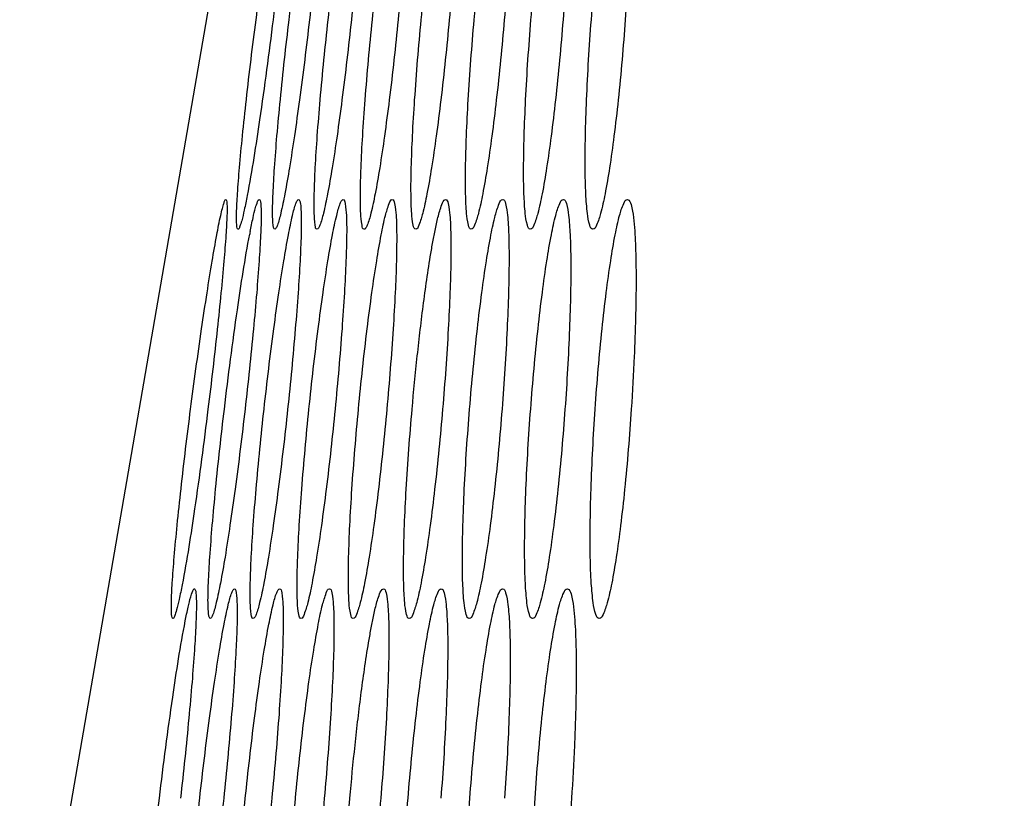
# Model space of a CAD drawing. Extents: x 0 to 4000, y 0 to 3000.
# Drawn here: x 291 to 299, y 1895 to 1901 of the extents above; entities that cross this region are included whole.
import ezdxf

# ---------------------------------------------------------------- set-up
doc = ezdxf.new("R2010")
doc.units = 0
doc.header["$LTSCALE"] = 220
doc.layers.add('00_COMPONENTS', color=7, linetype='CONTINUOUS')

msp = doc.modelspace()

# ---------------------------------------------------------------- linework, layer by layer
at = {"layer": '00_COMPONENTS', "color": 7, "linetype": 'CONTINUOUS'}
msp.add_line((276.4083, 1808.1007), (305.19, 1974.9384), dxfattribs=at)
msp.add_arc((299.1334, 1898.5061), 6.3672, 169.04493, 169.23466, dxfattribs=at)
at = {"layer": '00_COMPONENTS', "color": 9, "linetype": 'CONTINUOUS'}
msp.add_open_spline([(276.3332, 1786.1352), (277.193, 1787.9474), (278.8696, 1791.8886), (281.186, 1798.2896), (283.4613, 1805.5021), (285.6924, 1813.464), (287.8775, 1822.115), (290.0154, 1831.3966), (292.1059, 1841.2541), (293.79, 1849.8106), (295.1179, 1856.9046), (295.9435, 1861.4593), (296.5978, 1865.1587), (297.0933, 1867.9883), (297.5862, 1870.9076), (298.0429, 1873.9604), (298.4838, 1877.1584), (299.0562, 1881.653), (299.7265, 1887.5038), (300.4685, 1894.751), (301.4093, 1904.8586), (302.4794, 1917.8919), (304.0384, 1939.4285), (305.0493, 1955.7902), (305.6846, 1966.8022)], degree=3, knots=[0, 0, 0, 0, 0.032729, 0.069822, 0.111038, 0.156101, 0.204721, 0.256613, 0.311503, 0.369133, 0.3989, 0.429264, 0.444662, 0.460199, 0.476138, 0.492967, 0.510563, 0.528811, 0.566896, 0.60665, 0.647678, 0.732529, 0.820021, 1, 1, 1, 1], dxfattribs=at)
at = {"layer": '00_COMPONENTS', "color": 7, "linetype": 'CONTINUOUS'}
for points, knots in [([(292.9309, 1901.485), (292.9597, 1901.7079), (293.004, 1902.0315), (293.0657, 1902.4429), (293.1076, 1902.7048), (293.145, 1902.9198), (293.1734, 1903.0668), (293.1933, 1903.1533), (293.2049, 1903.1971), (293.2134, 1903.22), (293.2202, 1903.235), (293.224, 1903.235)], [0, 0, 0, 0, 0.379319, 0.55113, 0.702222, 0.826804, 0.920027, 0.953686, 0.978257, 0.993575, 1, 1, 1, 1]), ([(293.224, 1903.235), (293.231, 1903.2294), (293.2318, 1903.2082), (293.2344, 1903.1734), (293.2333, 1903.1268), (293.2315, 1903.0721), (293.2277, 1902.9987), (293.2216, 1902.9073), (293.2102, 1902.761), (293.194, 1902.5784), (293.1724, 1902.3594), (293.1493, 1902.1406), (293.1169, 1901.8491), (293.0909, 1901.6306), (293.0729, 1901.485)], [0, 0, 0, 0, 0.015256, 0.030853, 0.062123, 0.093376, 0.124632, 0.187165, 0.249689, 0.374741, 0.499793, 0.624845, 0.749897, 1, 1, 1, 1]), ([(293.4972, 1903.235), (293.5008, 1903.235), (293.5071, 1903.2203), (293.5115, 1903.1794), (293.5139, 1903.079), (293.5074, 1902.9212), (293.4944, 1902.7047), (293.4738, 1902.443), (293.4365, 1902.0306), (293.4023, 1901.7074), (293.3768, 1901.485)], [0, 0, 0, 0, 0.006192, 0.020806, 0.077623, 0.169912, 0.2942, 0.44563, 0.618281, 1, 1, 1, 1]), ([(293.5329, 1901.485), (293.5576, 1901.7083), (293.5968, 1902.0322), (293.6541, 1902.444), (293.6942, 1902.7055), (293.7316, 1902.9214), (293.7637, 1903.0801), (293.7893, 1903.1793), (293.8061, 1903.2215), (293.8158, 1903.235), (293.8202, 1903.235)], [0, 0, 0, 0, 0.378709, 0.55016, 0.700896, 0.825205, 0.918349, 0.976848, 0.992588, 1, 1, 1, 1]), ([(293.8202, 1903.235), (293.8241, 1903.235), (293.832, 1903.2211), (293.8382, 1903.1789), (293.8435, 1903.0796), (293.8402, 1902.9212), (293.8308, 1902.7051), (293.8139, 1902.4433), (293.7815, 1902.0308), (293.7503, 1901.7075), (293.7267, 1901.485)], [0, 0, 0, 0, 0.006685, 0.021467, 0.078335, 0.170526, 0.294666, 0.445946, 0.618468, 1, 1, 1, 1]), ([(293.902, 1901.485), (293.925, 1901.7084), (293.9619, 1902.0325), (294.0173, 1902.4444), (294.0566, 1902.7059), (294.0938, 1902.9216), (294.1264, 1903.0806), (294.153, 1903.1792), (294.171, 1903.2221), (294.1816, 1903.235), (294.1863, 1903.235)], [0, 0, 0, 0, 0.378437, 0.549732, 0.700313, 0.824501, 0.917607, 0.976226, 0.992156, 1, 1, 1, 1]), ([(294.1863, 1903.235), (294.1988, 1903.235), (294.2075, 1903.1697), (294.2153, 1903.088), (294.2151, 1902.9179), (294.2088, 1902.7068), (294.1952, 1902.4432), (294.1672, 1902.0314), (294.1388, 1901.7076), (294.1169, 1901.485)], [0, 0, 0, 0, 0.021391, 0.07836, 0.170536, 0.294628, 0.445872, 0.61839, 1, 1, 1, 1]), ([(294.3094, 1901.485), (294.3307, 1901.7085), (294.3656, 1902.033), (294.4191, 1902.4444), (294.4578, 1902.7073), (294.4946, 1902.9192), (294.5281, 1903.0871), (294.5557, 1903.1733), (294.5765, 1903.235), (294.5906, 1903.235)], [0, 0, 0, 0, 0.37843, 0.54969, 0.700219, 0.824367, 0.917482, 0.976236, 1, 1, 1, 1]), ([(294.5906, 1903.235), (294.6034, 1903.235), (294.6156, 1903.171), (294.6242, 1903.0876), (294.6275, 1902.9184), (294.6239, 1902.707), (294.6133, 1902.4435), (294.5894, 1902.0315), (294.5636, 1901.7077), (294.5432, 1901.485)], [0, 0, 0, 0, 0.021949, 0.079015, 0.17114, 0.295115, 0.446223, 0.61861, 1, 1, 1, 1]), ([(294.7513, 1901.485), (294.7644, 1901.6329), (294.786, 1901.8546), (294.8192, 1902.1497), (294.8464, 1902.3707), (294.8767, 1902.5913), (294.9052, 1902.7746), (294.9311, 1902.921), (294.9532, 1903.0296), (294.9743, 1903.1219), (294.9972, 1903.1881), (295.0122, 1903.2295), (295.0294, 1903.235)], [0, 0, 0, 0, 0.250223, 0.375336, 0.500448, 0.625561, 0.750672, 0.813227, 0.875789, 0.938361, 0.969533, 1, 1, 1, 1]), ([(295.0294, 1903.235), (295.0426, 1903.235), (295.0579, 1903.1723), (295.0673, 1903.0873), (295.0738, 1902.9189), (295.0726, 1902.7071), (295.065, 1902.4438), (295.0449, 1902.0317), (295.0215, 1901.7077), (295.0026, 1901.485)], [0, 0, 0, 0, 0.022496, 0.079671, 0.171757, 0.295624, 0.446597, 0.61885, 1, 1, 1, 1]), ([(295.2251, 1901.485), (295.2435, 1901.7087), (295.2747, 1902.0333), (295.3247, 1902.445), (295.3621, 1902.7077), (295.3981, 1902.92), (295.4331, 1903.0868), (295.4606, 1903.1753), (295.4854, 1903.235), (295.5001, 1903.235)], [0, 0, 0, 0, 0.378016, 0.549035, 0.699321, 0.82327, 0.916314, 0.975266, 1, 1, 1, 1]), ([(295.5001, 1903.235), (295.5136, 1903.235), (295.5317, 1903.1735), (295.5421, 1903.087), (295.5515, 1902.9194), (295.5526, 1902.7074), (295.5477, 1902.4441), (295.5312, 1902.0319), (295.5102, 1901.7078), (295.4927, 1901.485)], [0, 0, 0, 0, 0.023031, 0.08032, 0.172376, 0.29614, 0.44698, 0.619098, 1, 1, 1, 1]), ([(295.7288, 1901.485), (295.7458, 1901.7088), (295.7752, 1902.0335), (295.8236, 1902.4453), (295.8603, 1902.7079), (295.896, 1902.9204), (295.9316, 1903.0867), (295.9592, 1903.1762), (295.9857, 1903.235), (296.0007, 1903.235)], [0, 0, 0, 0, 0.377832, 0.548743, 0.698915, 0.822769, 0.915774, 0.974813, 1, 1, 1, 1]), ([(296.0007, 1903.235), (296.0145, 1903.235), (296.035, 1903.1746), (296.0466, 1903.0868), (296.0587, 1902.9198), (296.0621, 1902.7075), (296.0598, 1902.4444), (296.0468, 1902.0321), (296.0281, 1901.7079), (296.0119, 1901.485)], [0, 0, 0, 0, 0.023575, 0.081003, 0.173044, 0.296711, 0.447415, 0.619385, 1, 1, 1, 1]), ([(293.207, 1901.485), (293.224, 1901.6277), (293.2859, 1902.1159), (293.3537, 1902.6038), (293.4185, 1902.9462)], [0, 0, 0, 0, 0.292013, 1, 1, 1, 1]), ([(292.7809, 1899.735), (292.7774, 1899.735), (292.7718, 1899.7501), (292.7698, 1899.773), (292.7678, 1899.8166), (292.7692, 1899.9032), (292.7768, 1900.0503), (292.7938, 1900.2655), (292.8186, 1900.5278), (292.8627, 1900.9398), (292.9021, 1901.2628), (292.9309, 1901.485)], [0, 0, 0, 0, 0.006001, 0.020552, 0.044376, 0.077388, 0.169755, 0.294153, 0.445674, 0.618363, 1, 1, 1, 1]), ([(293.0729, 1901.485), (293.0383, 1901.2062), (292.9727, 1900.7157), (292.8972, 1900.2264), (292.8571, 1900.0163)], [0, 0, 0, 0, 0.56778, 1, 1, 1, 1]), ([(293.0877, 1899.735), (293.0838, 1899.735), (293.0765, 1899.7492), (293.0712, 1899.7911), (293.0674, 1899.8908), (293.0731, 1900.0491), (293.0856, 1900.2654), (293.1063, 1900.5273), (293.1447, 1900.9396), (293.1804, 1901.2627), (293.207, 1901.485)], [0, 0, 0, 0, 0.006507, 0.021216, 0.07805, 0.170291, 0.29452, 0.445889, 0.618469, 1, 1, 1, 1]), ([(293.3768, 1901.485), (293.3512, 1901.2619), (293.3113, 1900.938), (293.2535, 1900.5262), (293.2131, 1900.2647), (293.1756, 1900.0488), (293.1434, 1899.8901), (293.118, 1899.7907), (293.1013, 1899.7488), (293.092, 1899.735), (293.0877, 1899.735)], [0, 0, 0, 0, 0.378756, 0.55024, 0.701012, 0.825359, 0.918531, 0.977024, 0.992722, 1, 1, 1, 1]), ([(293.4405, 1899.735), (293.4281, 1899.735), (293.4209, 1899.801), (293.4139, 1899.8821), (293.4165, 1900.0526), (293.4253, 1900.2637), (293.4425, 1900.5274), (293.4758, 1900.939), (293.5083, 1901.2626), (293.5329, 1901.485)], [0, 0, 0, 0, 0.021185, 0.078113, 0.170321, 0.294485, 0.445806, 0.618378, 1, 1, 1, 1]), ([(293.7267, 1901.485), (293.7029, 1901.2617), (293.6652, 1900.9377), (293.6094, 1900.5258), (293.5698, 1900.2643), (293.5324, 1900.0485), (293.4998, 1899.8895), (293.4733, 1899.7908), (293.4555, 1899.7482), (293.4451, 1899.735), (293.4405, 1899.735)], [0, 0, 0, 0, 0.378489, 0.549816, 0.70043, 0.824649, 0.917776, 0.976385, 0.992274, 1, 1, 1, 1]), ([(293.8337, 1899.735), (293.821, 1899.735), (293.81, 1899.7995), (293.8022, 1899.8824), (293.801, 1900.052), (293.8071, 1900.2634), (293.8207, 1900.527), (293.8495, 1900.9388), (293.8792, 1901.2625), (293.902, 1901.485)], [0, 0, 0, 0, 0.021745, 0.078754, 0.170893, 0.294926, 0.446107, 0.618557, 1, 1, 1, 1]), ([(294.1169, 1901.485), (294.0948, 1901.2616), (294.0592, 1900.9374), (294.0052, 1900.5254), (293.9664, 1900.2639), (293.9292, 1900.0483), (293.8961, 1899.8891), (293.8688, 1899.7908), (293.8498, 1899.7476), (293.8386, 1899.735), (293.8337, 1899.735)], [0, 0, 0, 0, 0.378234, 0.549413, 0.69988, 0.823982, 0.917067, 0.975788, 0.99186, 1, 1, 1, 1]), ([(294.2632, 1899.735), (294.2501, 1899.735), (294.2358, 1899.7982), (294.2272, 1899.8828), (294.2225, 1900.0515), (294.226, 1900.2632), (294.2365, 1900.5266), (294.2612, 1900.9386), (294.2881, 1901.2624), (294.3094, 1901.485)], [0, 0, 0, 0, 0.022309, 0.079426, 0.171518, 0.295433, 0.446472, 0.618786, 1, 1, 1, 1]), ([(294.5432, 1901.485), (294.5227, 1901.2615), (294.4891, 1900.937), (294.4369, 1900.5254), (294.3986, 1900.2626), (294.362, 1900.0505), (294.3277, 1899.883), (294.3, 1899.7959), (294.2775, 1899.735), (294.2632, 1899.735)], [0, 0, 0, 0, 0.378249, 0.549405, 0.699831, 0.823899, 0.916996, 0.975846, 1, 1, 1, 1]), ([(294.7257, 1899.735), (294.7123, 1899.735), (294.6951, 1899.797), (294.6854, 1899.883), (294.6778, 1900.051), (294.6787, 1900.263), (294.6864, 1900.5263), (294.7072, 1900.9384), (294.7316, 1901.2623), (294.7513, 1901.485)], [0, 0, 0, 0, 0.022861, 0.080094, 0.17215, 0.295955, 0.446855, 0.619031, 1, 1, 1, 1]), ([(295.0026, 1901.485), (294.9836, 1901.2614), (294.9518, 1900.9368), (294.9013, 1900.5251), (294.8637, 1900.2624), (294.8274, 1900.0501), (294.7924, 1899.8832), (294.7648, 1899.7949), (294.7403, 1899.735), (294.7257, 1899.735)], [0, 0, 0, 0, 0.378048, 0.549086, 0.699391, 0.823359, 0.916418, 0.975364, 1, 1, 1, 1]), ([(295.2189, 1899.735), (295.2052, 1899.735), (295.1854, 1899.7958), (295.1746, 1899.8833), (295.1642, 1900.0505), (295.1628, 1900.2628), (295.1677, 1900.526), (295.1848, 1900.9382), (295.2068, 1901.2623), (295.2251, 1901.485)], [0, 0, 0, 0, 0.023407, 0.080769, 0.172801, 0.296502, 0.447264, 0.619296, 1, 1, 1, 1]), ([(295.4927, 1901.485), (295.4751, 1901.2613), (295.4451, 1900.9366), (295.3962, 1900.5248), (295.3593, 1900.2621), (295.3234, 1900.0497), (295.2878, 1899.8833), (295.2601, 1899.794), (295.2338, 1899.735), (295.2189, 1899.735)], [0, 0, 0, 0, 0.377854, 0.54878, 0.698969, 0.822841, 0.915861, 0.974899, 1, 1, 1, 1]), ([(295.7413, 1899.735), (295.7272, 1899.735), (295.7051, 1899.7947), (295.6931, 1899.8835), (295.68, 1900.0501), (295.6763, 1900.2626), (295.6786, 1900.5257), (295.6922, 1900.938), (295.7119, 1901.2622), (295.7288, 1901.485)], [0, 0, 0, 0, 0.023957, 0.081463, 0.173482, 0.297085, 0.447707, 0.619587, 1, 1, 1, 1]), ([(296.0119, 1901.485), (295.9957, 1901.2613), (295.9674, 1900.9364), (295.9202, 1900.5245), (295.8839, 1900.2619), (295.8484, 1900.0493), (295.8122, 1899.8834), (295.7844, 1899.7931), (295.7565, 1899.735), (295.7413, 1899.735)], [0, 0, 0, 0, 0.377669, 0.548487, 0.698564, 0.822341, 0.915322, 0.974446, 1, 1, 1, 1]), ([(292.3854, 1898.235), (292.4142, 1898.4579), (292.4584, 1898.7815), (292.5201, 1899.1929), (292.562, 1899.4548), (292.5995, 1899.6698), (292.6281, 1899.8168), (292.6482, 1899.9034), (292.6599, 1899.947), (292.6685, 1899.9701), (292.6755, 1899.985), (292.6793, 1899.985)], [0, 0, 0, 0, 0.379265, 0.551052, 0.702124, 0.826697, 0.919924, 0.953593, 0.978179, 0.993523, 1, 1, 1, 1]), ([(292.6793, 1899.985), (292.6827, 1899.985), (292.687, 1899.9694), (292.6887, 1899.9472), (292.6899, 1899.9034), (292.6877, 1899.817), (292.6792, 1899.6697), (292.6621, 1899.4547), (292.6378, 1899.1924), (292.5952, 1898.7805), (292.5577, 1898.4573), (292.5302, 1898.235)], [0, 0, 0, 0, 0.005745, 0.020245, 0.044069, 0.077102, 0.169525, 0.293966, 0.445519, 0.618244, 1, 1, 1, 1]), ([(292.8571, 1900.0163), (292.8494, 1899.9759), (292.8353, 1899.9073), (292.8152, 1899.8148), (292.7987, 1899.7687), (292.7884, 1899.7351), (292.7809, 1899.735)], [0, 0, 0, 0, 0.420742, 0.730603, 0.923607, 1, 1, 1, 1]), ([(292.9578, 1899.985), (292.9615, 1899.985), (292.968, 1899.9704), (292.9726, 1899.9293), (292.9752, 1899.829), (292.969, 1899.6712), (292.9563, 1899.4548), (292.9359, 1899.193), (292.899, 1898.7806), (292.8649, 1898.4574), (292.8394, 1898.235)], [0, 0, 0, 0, 0.006244, 0.020873, 0.077691, 0.169968, 0.294242, 0.445659, 0.618298, 1, 1, 1, 1]), ([(292.8823, 1899.7161), (292.8898, 1899.7547), (292.9033, 1899.8205), (292.9234, 1899.9086), (292.9392, 1899.9535), (292.9505, 1899.985), (292.9578, 1899.985)], [0, 0, 0, 0, 0.419815, 0.728925, 0.921869, 1, 1, 1, 1]), ([(292.9981, 1898.235), (293.0227, 1898.4583), (293.0619, 1898.7822), (293.1192, 1899.194), (293.1594, 1899.4555), (293.1969, 1899.6714), (293.2292, 1899.8302), (293.255, 1899.9293), (293.2721, 1899.9716), (293.2819, 1899.985), (293.2863, 1899.985)], [0, 0, 0, 0, 0.37865, 0.550074, 0.700789, 0.825086, 0.918233, 0.976758, 0.992527, 1, 1, 1, 1]), ([(293.2863, 1899.985), (293.2902, 1899.985), (293.2982, 1899.9712), (293.3047, 1899.9288), (293.3103, 1899.8297), (293.3073, 1899.6712), (293.2982, 1899.4551), (293.2815, 1899.1933), (293.2494, 1898.7808), (293.2184, 1898.4575), (293.1948, 1898.235)], [0, 0, 0, 0, 0.006743, 0.021544, 0.078415, 0.170597, 0.294721, 0.445985, 0.618493, 1, 1, 1, 1]), ([(293.3727, 1898.235), (293.3956, 1898.4584), (293.4325, 1898.7825), (293.4879, 1899.1944), (293.5274, 1899.4559), (293.5647, 1899.6716), (293.5975, 1899.8307), (293.6243, 1899.9292), (293.6425, 1899.9721), (293.6533, 1899.985), (293.658, 1899.985)], [0, 0, 0, 0, 0.378377, 0.549644, 0.700202, 0.824378, 0.917486, 0.976131, 0.992092, 1, 1, 1, 1]), ([(293.658, 1899.985), (293.6705, 1899.985), (293.6797, 1899.9198), (293.6876, 1899.8379), (293.6878, 1899.668), (293.6818, 1899.4568), (293.6684, 1899.1932), (293.6408, 1898.7814), (293.6125, 1898.4576), (293.5906, 1898.235)], [0, 0, 0, 0, 0.021468, 0.078446, 0.170614, 0.294691, 0.445918, 0.61842, 1, 1, 1, 1]), ([(293.7858, 1898.235), (293.807, 1898.4585), (293.8419, 1898.783), (293.8955, 1899.1945), (293.9342, 1899.4573), (293.9712, 1899.6693), (294.0049, 1899.8371), (294.0326, 1899.9235), (294.0538, 1899.985), (294.0679, 1899.985)], [0, 0, 0, 0, 0.378372, 0.549604, 0.700111, 0.824246, 0.917363, 0.976144, 1, 1, 1, 1]), ([(294.0679, 1899.985), (294.0808, 1899.985), (294.0936, 1899.9212), (294.1022, 1899.8375), (294.1059, 1899.6685), (294.1025, 1899.457), (294.0923, 1899.1935), (294.0687, 1898.7816), (294.0431, 1898.4577), (294.0227, 1898.235)], [0, 0, 0, 0, 0.022034, 0.079113, 0.171231, 0.295191, 0.44628, 0.618648, 1, 1, 1, 1]), ([(294.2335, 1898.235), (294.2465, 1898.3829), (294.2681, 1898.6047), (294.3012, 1898.8998), (294.3285, 1899.1209), (294.3589, 1899.3416), (294.3874, 1899.5249), (294.4135, 1899.6713), (294.4357, 1899.7798), (294.457, 1899.8722), (294.48, 1899.9383), (294.4953, 1899.9796), (294.5125, 1899.985)], [0, 0, 0, 0, 0.250225, 0.375339, 0.500452, 0.625566, 0.750678, 0.813233, 0.875796, 0.938369, 0.969539, 1, 1, 1, 1]), ([(294.5125, 1899.985), (294.5258, 1899.985), (294.5416, 1899.9225), (294.5511, 1899.8372), (294.558, 1899.669), (294.557, 1899.4572), (294.5497, 1899.1938), (294.5299, 1898.7817), (294.5068, 1898.4578), (294.4879, 1898.235)], [0, 0, 0, 0, 0.022588, 0.079778, 0.171858, 0.295709, 0.446661, 0.618893, 1, 1, 1, 1]), ([(294.7131, 1898.235), (294.7314, 1898.4587), (294.7625, 1898.7834), (294.8126, 1899.1951), (294.8501, 1899.4577), (294.8863, 1899.6701), (294.9215, 1899.8368), (294.9491, 1899.9255), (294.9743, 1899.985), (294.989, 1899.985)], [0, 0, 0, 0, 0.377961, 0.548953, 0.699215, 0.823149, 0.916194, 0.975171, 1, 1, 1, 1]), ([(294.989, 1899.985), (295.0026, 1899.985), (295.0211, 1899.9237), (295.0317, 1899.837), (295.0415, 1899.6695), (295.0429, 1899.4574), (295.0383, 1899.1942), (295.0221, 1898.7819), (295.0013, 1898.4578), (294.9839, 1898.235)], [0, 0, 0, 0, 0.023133, 0.080446, 0.172498, 0.296245, 0.447062, 0.619153, 1, 1, 1, 1]), ([(295.2227, 1898.235), (295.2396, 1898.4588), (295.269, 1898.7835), (295.3174, 1899.1954), (295.3542, 1899.4579), (295.39, 1899.6705), (295.4258, 1899.8367), (295.4535, 1899.9264), (295.4804, 1899.985), (295.4954, 1899.985)], [0, 0, 0, 0, 0.377764, 0.548643, 0.69879, 0.822628, 0.915637, 0.974707, 1, 1, 1, 1]), ([(295.4954, 1899.985), (295.5093, 1899.985), (295.5303, 1899.9249), (295.5421, 1899.8368), (295.5545, 1899.6699), (295.5582, 1899.4576), (295.5562, 1899.1945), (295.5436, 1898.7821), (295.5251, 1898.4579), (295.509, 1898.235)], [0, 0, 0, 0, 0.023675, 0.081123, 0.173158, 0.296807, 0.447488, 0.619433, 1, 1, 1, 1]), ([(295.7609, 1898.235), (295.7764, 1898.4588), (295.8041, 1898.7837), (295.8509, 1899.1956), (295.887, 1899.4582), (295.9225, 1899.6708), (295.9588, 1899.8366), (295.9867, 1899.9273), (296.0151, 1899.985), (296.0304, 1899.985)], [0, 0, 0, 0, 0.37758, 0.548353, 0.698388, 0.822132, 0.915101, 0.974257, 1, 1, 1, 1]), ([(296.0304, 1899.985), (296.0473, 1899.9797), (296.0625, 1899.9384), (296.0766, 1899.8708), (296.087, 1899.7775), (296.0945, 1899.668), (296.1003, 1899.5209), (296.1027, 1899.3371), (296.1008, 1899.1165), (296.0953, 1898.896), (296.0841, 1898.6021), (296.0719, 1898.3818), (296.0623, 1898.235)], [0, 0, 0, 0, 0.030186, 0.061365, 0.123987, 0.186542, 0.24912, 0.374265, 0.499412, 0.62456, 0.749708, 1, 1, 1, 1]), ([(292.6668, 1898.235), (292.6997, 1898.5117), (292.7638, 1898.9994), (292.8385, 1899.4859), (292.8783, 1899.6954)], [0, 0, 0, 0, 0.566458, 1, 1, 1, 1]), ([(292.2374, 1896.485), (292.2338, 1896.485), (292.2281, 1896.5), (292.2244, 1896.5406), (292.2238, 1896.6415), (292.2327, 1896.7992), (292.249, 1897.0159), (292.2737, 1897.2777), (292.3175, 1897.6899), (292.3567, 1898.0128), (292.3854, 1898.235)], [0, 0, 0, 0, 0.006048, 0.020612, 0.077429, 0.169786, 0.294172, 0.445685, 0.618368, 1, 1, 1, 1]), ([(292.5302, 1898.235), (292.4958, 1897.9564), (292.4303, 1897.4662), (292.3547, 1896.9773), (292.3144, 1896.7673)], [0, 0, 0, 0, 0.567615, 1, 1, 1, 1]), ([(292.5494, 1896.485), (292.5456, 1896.485), (292.5381, 1896.4991), (292.5325, 1896.5412), (292.5285, 1896.6408), (292.5339, 1896.7992), (292.5461, 1897.0154), (292.5666, 1897.2773), (292.6047, 1897.6896), (292.6403, 1898.0127), (292.6668, 1898.235)], [0, 0, 0, 0, 0.006565, 0.021295, 0.078138, 0.170371, 0.294585, 0.445939, 0.618503, 1, 1, 1, 1]), ([(292.8394, 1898.235), (292.8139, 1898.0119), (292.7741, 1897.688), (292.7162, 1897.2762), (292.6757, 1897.0147), (292.6381, 1896.7987), (292.6057, 1896.64), (292.5801, 1896.5407), (292.5632, 1896.4987), (292.5538, 1896.485), (292.5494, 1896.485)], [0, 0, 0, 0, 0.378714, 0.550177, 0.700932, 0.825266, 0.918437, 0.976947, 0.992668, 1, 1, 1, 1]), ([(292.9077, 1896.485), (292.8952, 1896.485), (292.8876, 1896.5508), (292.8805, 1896.6321), (292.8827, 1896.8025), (292.8913, 1897.0137), (292.9082, 1897.2774), (292.9412, 1897.689), (292.9736, 1898.0126), (292.9981, 1898.235)], [0, 0, 0, 0, 0.021256, 0.078193, 0.170392, 0.29454, 0.445846, 0.618403, 1, 1, 1, 1]), ([(293.1948, 1898.235), (293.1711, 1898.0117), (293.1335, 1897.6877), (293.0776, 1897.2758), (293.0379, 1897.0142), (293.0004, 1896.7985), (292.9676, 1896.6395), (292.9409, 1896.5408), (292.9228, 1896.4981), (292.9123, 1896.485), (292.9077, 1896.485)], [0, 0, 0, 0, 0.37843, 0.54973, 0.700321, 0.824528, 0.917657, 0.976292, 0.992212, 1, 1, 1, 1]), ([(293.3065, 1896.485), (293.2937, 1896.485), (293.2822, 1896.5493), (293.2744, 1896.6325), (293.2728, 1896.8019), (293.2786, 1897.0134), (293.292, 1897.277), (293.3205, 1897.6888), (293.35, 1898.0125), (293.3727, 1898.235)], [0, 0, 0, 0, 0.021833, 0.078859, 0.170993, 0.295011, 0.446173, 0.618601, 1, 1, 1, 1]), ([(293.5906, 1898.235), (293.5686, 1898.0116), (293.5331, 1897.6871), (293.4791, 1897.2757), (293.4401, 1897.0128), (293.4029, 1896.8009), (293.3692, 1896.6329), (293.3413, 1896.5469), (293.3206, 1896.485), (293.3065, 1896.485)], [0, 0, 0, 0, 0.378402, 0.549655, 0.700188, 0.824348, 0.917486, 0.976262, 1, 1, 1, 1]), ([(293.7417, 1896.485), (293.7286, 1896.485), (293.7138, 1896.548), (293.7051, 1896.6328), (293.7001, 1896.8014), (293.7033, 1897.0132), (293.7135, 1897.2766), (293.7379, 1897.6886), (293.7646, 1898.0124), (293.7858, 1898.235)], [0, 0, 0, 0, 0.022399, 0.07953, 0.171615, 0.295513, 0.446532, 0.618826, 1, 1, 1, 1]), ([(294.0227, 1898.235), (294.0023, 1898.0115), (293.9687, 1897.6869), (293.9165, 1897.2753), (293.8781, 1897.0126), (293.8414, 1896.8004), (293.8068, 1896.6331), (293.779, 1896.5458), (293.7561, 1896.485), (293.7417, 1896.485)], [0, 0, 0, 0, 0.378187, 0.549314, 0.699717, 0.823772, 0.916871, 0.97575, 1, 1, 1, 1]), ([(294.2101, 1896.485), (294.1966, 1896.485), (294.1789, 1896.5467), (294.1692, 1896.6331), (294.1611, 1896.8009), (294.1618, 1897.013), (294.1691, 1897.2763), (294.1896, 1897.6884), (294.2138, 1898.0123), (294.2335, 1898.235)], [0, 0, 0, 0, 0.022957, 0.080208, 0.172258, 0.296045, 0.446924, 0.619076, 1, 1, 1, 1]), ([(294.4879, 1898.235), (294.469, 1898.0114), (294.4373, 1897.6867), (294.3867, 1897.275), (294.349, 1897.0123), (294.3127, 1896.8), (294.2774, 1896.6332), (294.2496, 1896.5447), (294.2248, 1896.485), (294.2101, 1896.485)], [0, 0, 0, 0, 0.377984, 0.548992, 0.699273, 0.823227, 0.916288, 0.975264, 1, 1, 1, 1]), ([(294.7093, 1896.485), (294.6954, 1896.485), (294.6752, 1896.5456), (294.6642, 1896.6333), (294.6534, 1896.8005), (294.6517, 1897.0128), (294.6563, 1897.2759), (294.6731, 1897.6882), (294.6949, 1898.0123), (294.7131, 1898.235)], [0, 0, 0, 0, 0.023513, 0.080899, 0.172928, 0.296611, 0.447348, 0.619353, 1, 1, 1, 1]), ([(294.9839, 1898.235), (294.9664, 1898.0113), (294.9365, 1897.6866), (294.8875, 1897.2747), (294.8505, 1897.0121), (294.8145, 1896.7996), (294.7787, 1896.6333), (294.7508, 1896.5438), (294.7242, 1896.485), (294.7093, 1896.485)], [0, 0, 0, 0, 0.377795, 0.548692, 0.698857, 0.822713, 0.915734, 0.974798, 1, 1, 1, 1]), ([(295.2376, 1896.485), (295.2234, 1896.485), (295.2009, 1896.5444), (295.1886, 1896.6335), (295.1752, 1896.8), (295.1712, 1897.0126), (295.1731, 1897.2756), (295.1864, 1897.688), (295.2059, 1898.0122), (295.2227, 1898.235)], [0, 0, 0, 0, 0.024064, 0.081594, 0.173609, 0.297194, 0.447791, 0.619643, 1, 1, 1, 1]), ([(295.509, 1898.235), (295.4929, 1898.0112), (295.4647, 1897.6864), (295.4174, 1897.2744), (295.3811, 1897.0119), (295.3454, 1896.7992), (295.3091, 1896.6334), (295.2811, 1896.5429), (295.2528, 1896.485), (295.2376, 1896.485)], [0, 0, 0, 0, 0.377604, 0.548391, 0.698442, 0.822203, 0.915185, 0.974339, 1, 1, 1, 1]), ([(295.7941, 1896.485), (295.7796, 1896.485), (295.7548, 1896.5434), (295.7412, 1896.6337), (295.7253, 1896.7996), (295.719, 1897.0123), (295.7184, 1897.2753), (295.7282, 1897.6878), (295.7455, 1898.0121), (295.7609, 1898.235)], [0, 0, 0, 0, 0.024617, 0.082298, 0.174306, 0.297796, 0.448253, 0.61995, 1, 1, 1, 1]), ([(296.0623, 1898.235), (296.0475, 1898.0112), (296.021, 1897.6863), (295.9753, 1897.2742), (295.9397, 1897.0117), (295.9043, 1896.7989), (295.8675, 1896.6335), (295.8393, 1896.542), (295.8096, 1896.485), (295.7941, 1896.485)], [0, 0, 0, 0, 0.377403, 0.548079, 0.698017, 0.821684, 0.91463, 0.973878, 1, 1, 1, 1]), ([(292.3144, 1896.7673), (292.3067, 1896.7267), (292.2925, 1896.6579), (292.2721, 1896.5651), (292.2556, 1896.5187), (292.2449, 1896.4851), (292.2374, 1896.485)], [0, 0, 0, 0, 0.420499, 0.730257, 0.923305, 1, 1, 1, 1]), ([(292.4169, 1896.735), (292.4206, 1896.735), (292.4272, 1896.7205), (292.432, 1896.6792), (292.4349, 1896.579), (292.4289, 1896.4211), (292.4165, 1896.2047), (292.3964, 1895.9429), (292.3597, 1895.5306), (292.3258, 1895.2074), (292.3004, 1894.985)], [0, 0, 0, 0, 0.006306, 0.020962, 0.0778, 0.170076, 0.294338, 0.445736, 0.618352, 1, 1, 1, 1]), ([(292.3406, 1896.4658), (292.3481, 1896.5045), (292.3618, 1896.5704), (292.3821, 1896.6586), (292.3979, 1896.7036), (292.4095, 1896.735), (292.4169, 1896.735)], [0, 0, 0, 0, 0.419646, 0.728662, 0.921608, 1, 1, 1, 1]), ([(292.4615, 1894.985), (292.4861, 1895.2083), (292.5252, 1895.5322), (292.5826, 1895.944), (292.6229, 1896.2056), (292.6605, 1896.4214), (292.693, 1896.5803), (292.719, 1896.6793), (292.7363, 1896.7217), (292.7462, 1896.735), (292.7507, 1896.735)], [0, 0, 0, 0, 0.378591, 0.549989, 0.700682, 0.824968, 0.918118, 0.976668, 0.992467, 1, 1, 1, 1]), ([(292.7507, 1896.735), (292.7547, 1896.735), (292.7628, 1896.7213), (292.7695, 1896.6788), (292.7753, 1896.5797), (292.7726, 1896.4212), (292.7638, 1896.2052), (292.7473, 1895.9433), (292.7156, 1895.5309), (292.6847, 1895.2075), (292.6612, 1894.985)], [0, 0, 0, 0, 0.0068, 0.021621, 0.078497, 0.170668, 0.294777, 0.446025, 0.618519, 1, 1, 1, 1]), ([(292.8417, 1894.985), (292.8645, 1895.2084), (292.9014, 1895.5325), (292.9568, 1895.9444), (292.9963, 1896.206), (293.0339, 1896.4216), (293.0668, 1896.5807), (293.0938, 1896.6792), (293.1122, 1896.7222), (293.1231, 1896.735), (293.1279, 1896.735)], [0, 0, 0, 0, 0.378316, 0.549556, 0.700091, 0.824254, 0.917364, 0.976036, 0.992029, 1, 1, 1, 1]), ([(293.1279, 1896.735), (293.1405, 1896.735), (293.1502, 1896.67), (293.1581, 1896.5878), (293.1587, 1896.4181), (293.1529, 1896.2068), (293.1398, 1895.9432), (293.1125, 1895.5314), (293.0845, 1895.2076), (293.0626, 1894.985)], [0, 0, 0, 0, 0.021544, 0.078533, 0.170692, 0.294754, 0.445965, 0.61845, 1, 1, 1, 1]), ([(293.2604, 1894.985), (293.2816, 1895.2085), (293.3164, 1895.533), (293.37, 1895.9445), (293.4089, 1896.2073), (293.4459, 1896.4193), (293.48, 1896.5871), (293.5077, 1896.6737), (293.5293, 1896.735), (293.5435, 1896.735)], [0, 0, 0, 0, 0.37831, 0.549514, 0.699999, 0.824121, 0.917242, 0.976051, 1, 1, 1, 1]), ([(293.5435, 1896.735), (293.5565, 1896.735), (293.5697, 1896.6714), (293.5784, 1896.5875), (293.5825, 1896.4186), (293.5794, 1896.207), (293.5694, 1895.9435), (293.5462, 1895.5316), (293.5207, 1895.2077), (293.5005, 1894.985)], [0, 0, 0, 0, 0.02212, 0.079212, 0.171323, 0.295267, 0.446336, 0.618686, 1, 1, 1, 1]), ([(293.7139, 1894.985), (293.7269, 1895.133), (293.7485, 1895.3547), (293.7816, 1895.6499), (293.8089, 1895.871), (293.8393, 1896.0918), (293.868, 1896.2751), (293.8942, 1896.4216), (293.9165, 1896.5301), (293.9379, 1896.6224), (293.961, 1896.6885), (293.9766, 1896.7297), (293.9939, 1896.735)], [0, 0, 0, 0, 0.250227, 0.375342, 0.500457, 0.625571, 0.750685, 0.81324, 0.875804, 0.938378, 0.969546, 1, 1, 1, 1]), ([(293.9939, 1896.735), (294.0072, 1896.735), (294.0235, 1896.6727), (294.0331, 1896.5872), (294.0404, 1896.4191), (294.0397, 1896.2072), (294.0327, 1895.9439), (294.0133, 1895.5317), (293.9903, 1895.2078), (293.9715, 1894.985)], [0, 0, 0, 0, 0.022681, 0.079888, 0.171962, 0.295795, 0.446726, 0.618936, 1, 1, 1, 1]), ([(294.1995, 1894.985), (294.2177, 1895.2087), (294.2487, 1895.5334), (294.2989, 1895.9451), (294.3364, 1896.2078), (294.3727, 1896.4202), (294.4082, 1896.5868), (294.4359, 1896.6757), (294.4615, 1896.735), (294.4763, 1896.735)], [0, 0, 0, 0, 0.377896, 0.548859, 0.699096, 0.823015, 0.916062, 0.975069, 1, 1, 1, 1]), ([(294.4763, 1896.735), (294.4899, 1896.735), (294.5089, 1896.6739), (294.5196, 1896.5869), (294.5298, 1896.4195), (294.5315, 1896.2074), (294.5272, 1895.9442), (294.5114, 1895.5319), (294.4908, 1895.2079), (294.4735, 1894.985)], [0, 0, 0, 0, 0.023232, 0.080565, 0.172612, 0.296342, 0.447136, 0.619203, 1, 1, 1, 1]), ([(294.715, 1894.985), (294.7318, 1895.2088), (294.7611, 1895.5336), (294.8096, 1895.9454), (294.8465, 1896.208), (294.8824, 1896.4205), (294.9184, 1896.5867), (294.9463, 1896.6766), (294.9735, 1896.735), (294.9886, 1896.735)], [0, 0, 0, 0, 0.377703, 0.548553, 0.698675, 0.822498, 0.915506, 0.974605, 1, 1, 1, 1]), ([(294.9886, 1896.735), (295.0026, 1896.735), (295.024, 1896.6751), (295.036, 1896.5867), (295.0488, 1896.42), (295.0528, 1896.2076), (295.0511, 1895.9445), (295.0388, 1895.5321), (295.0205, 1895.2079), (295.0046, 1894.985)], [0, 0, 0, 0, 0.023783, 0.081255, 0.173287, 0.296919, 0.447575, 0.619492, 1, 1, 1, 1]), ([(295.2592, 1894.985), (295.2746, 1895.2088), (295.3022, 1895.5337), (295.349, 1895.9457), (295.3852, 1896.2082), (295.4208, 1896.4209), (295.4574, 1896.5866), (295.4854, 1896.6775), (295.5142, 1896.735), (295.5296, 1896.735)], [0, 0, 0, 0, 0.377514, 0.548256, 0.698266, 0.821994, 0.914963, 0.97415, 1, 1, 1, 1]), ([(295.5296, 1896.735), (295.5465, 1896.7298), (295.562, 1896.6887), (295.5763, 1896.621), (295.587, 1896.5278), (295.5946, 1896.4183), (295.6008, 1896.2711), (295.6034, 1896.0873), (295.6017, 1895.8667), (295.5964, 1895.6461), (295.5855, 1895.3521), (295.5734, 1895.1318), (295.5638, 1894.985)], [0, 0, 0, 0, 0.030182, 0.061366, 0.123987, 0.186541, 0.24912, 0.374264, 0.499412, 0.624559, 0.749708, 1, 1, 1, 1]), ([(292.1249, 1894.985), (292.1584, 1895.2673), (292.2235, 1895.7619), (292.2996, 1896.2551), (292.3406, 1896.4658)], [0, 0, 0, 0, 0.569731, 1, 1, 1, 1]), ([(292.0094, 1893.235), (292.0055, 1893.235), (291.9979, 1893.249), (291.9921, 1893.2912), (291.9879, 1893.3907), (291.993, 1893.5492), (292.0049, 1893.7654), (292.0253, 1894.0273), (292.063, 1894.4396), (292.0985, 1894.7627), (292.1249, 1894.985)], [0, 0, 0, 0, 0.006619, 0.021365, 0.07821, 0.170431, 0.294631, 0.44597, 0.618521, 1, 1, 1, 1]), ([(292.3731, 1893.235), (292.3606, 1893.235), (292.3524, 1893.3006), (292.3453, 1893.3822), (292.3471, 1893.5524), (292.3555, 1893.7637), (292.3721, 1894.0273), (292.4048, 1894.439), (292.437, 1894.7626), (292.4615, 1894.985)], [0, 0, 0, 0, 0.021328, 0.078273, 0.170463, 0.294597, 0.445887, 0.61843, 1, 1, 1, 1]), ([(292.6612, 1894.985), (292.6376, 1894.7617), (292.6, 1894.4376), (292.544, 1894.0257), (292.5042, 1893.7642), (292.4665, 1893.5485), (292.4335, 1893.3894), (292.4066, 1893.2908), (292.3884, 1893.248), (292.3777, 1893.235), (292.3731, 1893.235)], [0, 0, 0, 0, 0.378371, 0.549643, 0.700212, 0.824407, 0.917539, 0.9762, 0.99215, 1, 1, 1, 1]), ([(292.7775, 1893.235), (292.7647, 1893.235), (292.7527, 1893.2991), (292.7448, 1893.3826), (292.7428, 1893.5519), (292.7484, 1893.7634), (292.7615, 1894.0269), (292.7897, 1894.4388), (292.819, 1894.7625), (292.8417, 1894.985)], [0, 0, 0, 0, 0.021916, 0.078954, 0.17108, 0.295082, 0.446225, 0.618636, 1, 1, 1, 1]), ([(293.0626, 1894.985), (293.0481, 1894.8373), (293.0247, 1894.6158), (292.9896, 1894.3209), (292.961, 1894.1001), (292.9297, 1893.8795), (292.9005, 1893.6964), (292.8742, 1893.55), (292.852, 1893.4415), (292.8311, 1893.349), (292.8084, 1893.283), (292.7947, 1893.2408), (292.7775, 1893.235)], [0, 0, 0, 0, 0.250214, 0.375323, 0.500431, 0.625539, 0.750646, 0.813199, 0.875758, 0.938314, 0.969513, 1, 1, 1, 1]), ([(293.2185, 1893.235), (293.2053, 1893.235), (293.19, 1893.2978), (293.1812, 1893.3829), (293.1758, 1893.5513), (293.1787, 1893.7632), (293.1887, 1894.0266), (293.2127, 1894.4386), (293.2393, 1894.7624), (293.2604, 1894.985)], [0, 0, 0, 0, 0.02249, 0.079636, 0.171714, 0.295595, 0.446593, 0.618866, 1, 1, 1, 1]), ([(293.5005, 1894.985), (293.4801, 1894.7615), (293.4466, 1894.4369), (293.3943, 1894.0253), (293.3558, 1893.7625), (293.319, 1893.5504), (293.2841, 1893.3831), (293.2563, 1893.2956), (293.233, 1893.235), (293.2185, 1893.235)], [0, 0, 0, 0, 0.378124, 0.549222, 0.699601, 0.823642, 0.916744, 0.975652, 1, 1, 1, 1]), ([(293.6928, 1893.235), (293.6792, 1893.235), (293.6611, 1893.2965), (293.6512, 1893.3832), (293.6427, 1893.5508), (293.6431, 1893.763), (293.6502, 1894.0262), (293.6703, 1894.4384), (293.6944, 1894.7623), (293.7139, 1894.985)], [0, 0, 0, 0, 0.023056, 0.080325, 0.172369, 0.296138, 0.446994, 0.619123, 1, 1, 1, 1]), ([(293.9715, 1894.985), (293.9527, 1894.7614), (293.921, 1894.4367), (293.8704, 1894.025), (293.8327, 1893.7623), (293.7962, 1893.5499), (293.7606, 1893.3832), (293.7328, 1893.2946), (293.7075, 1893.235), (293.6928, 1893.235)], [0, 0, 0, 0, 0.377919, 0.548898, 0.699154, 0.823093, 0.916155, 0.975161, 1, 1, 1, 1]), ([(294.1979, 1893.235), (294.184, 1893.235), (294.1634, 1893.2953), (294.1522, 1893.3834), (294.141, 1893.5504), (294.139, 1893.7628), (294.1433, 1894.0259), (294.1597, 1894.4382), (294.1814, 1894.7622), (294.1995, 1894.985)], [0, 0, 0, 0, 0.023618, 0.081026, 0.173049, 0.296713, 0.447426, 0.619405, 1, 1, 1, 1]), ([(294.7323, 1893.235), (294.7181, 1893.235), (294.6951, 1893.2942), (294.6826, 1893.3836), (294.6688, 1893.5499), (294.6645, 1893.7625), (294.6661, 1894.0256), (294.679, 1894.438), (294.6983, 1894.7621), (294.715, 1894.985)], [0, 0, 0, 0, 0.024174, 0.081729, 0.173739, 0.297305, 0.447877, 0.619701, 1, 1, 1, 1]), ([(295.2948, 1893.235), (295.2803, 1893.235), (295.2551, 1893.2931), (295.2413, 1893.3837), (295.225, 1893.5495), (295.2184, 1893.7623), (295.2174, 1894.0253), (295.2268, 1894.4378), (295.2439, 1894.762), (295.2592, 1894.985)], [0, 0, 0, 0, 0.02473, 0.082439, 0.174443, 0.297914, 0.448345, 0.620011, 1, 1, 1, 1]), ([(295.5638, 1894.985), (295.5492, 1894.7612), (295.5228, 1894.4363), (295.4771, 1894.0242), (295.4414, 1893.7617), (295.4059, 1893.5489), (295.3689, 1893.3835), (295.3405, 1893.2918), (295.3104, 1893.235), (295.2948, 1893.235)], [0, 0, 0, 0, 0.377334, 0.547977, 0.697889, 0.82154, 0.914486, 0.973766, 1, 1, 1, 1])]:
    msp.add_open_spline(points, degree=3, knots=knots, dxfattribs=at)

doc.saveas('drawing.dxf')
